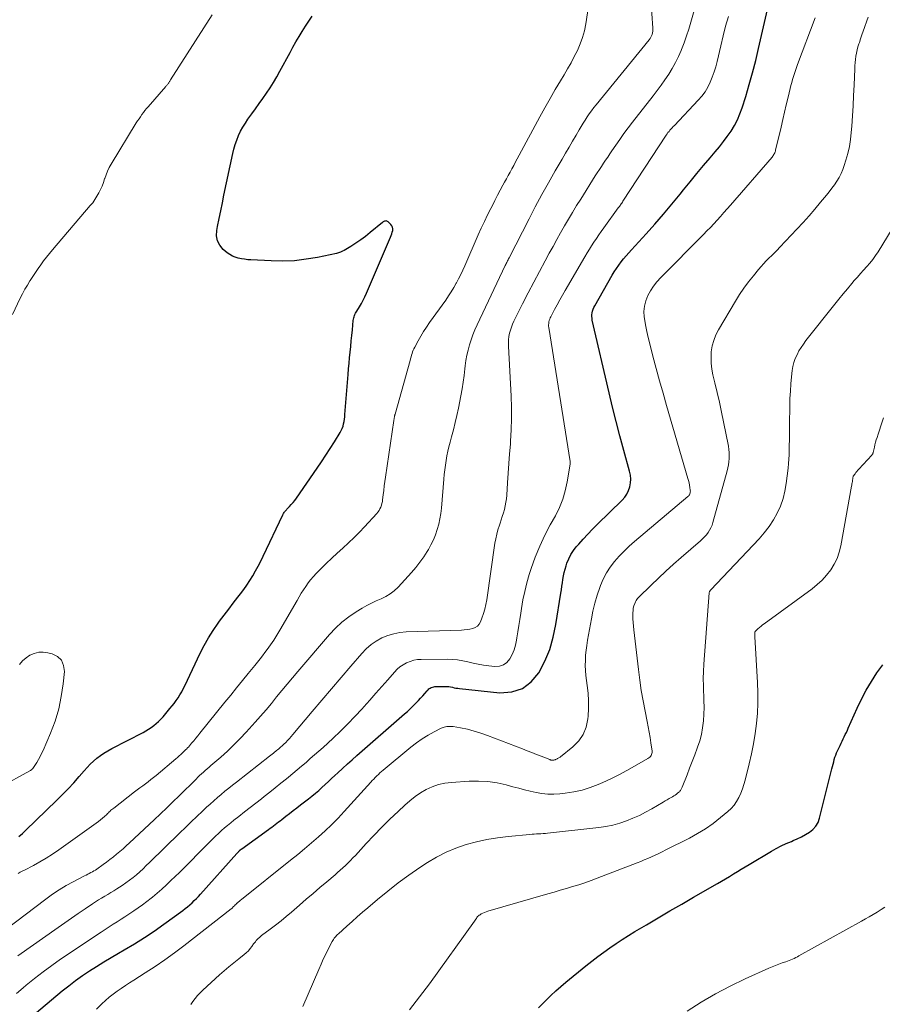
# Model space of a CAD drawing. Units: feet. Extents: x 1990000 to 1995034, y 545000 to 550005.
# Drawn here: x 1990848 to 1990989, y 545910 to 546071 of the extents above; entities that cross this region are included whole.
import ezdxf

# ---------------------------------------------------------------- set-up
doc = ezdxf.new("R2010")
doc.units = ezdxf.units.FT
doc.header["$LTSCALE"] = 100
doc.header["$MEASUREMENT"] = 0
doc.layers.add('CONTOUR INDEX', color=32, linetype='Continuous', lineweight=25)
doc.layers.add('CONTOUR INTERMEDIATE', color=40, linetype='Continuous', lineweight=15)

msp = doc.modelspace()

# ---------------------------------------------------------------- linework, layer by layer
at = {"layer": 'CONTOUR INDEX', "flags": 128}
for points, elevation in [([(1990849.58, 545908.22), (1990854.84, 545912.63), (1990855.91, 545913.49), (1990857.01, 545914.34), (1990858.14, 545915.13), (1990859.28, 545915.9), (1990860.45, 545916.65), (1990861.63, 545917.37), (1990862.81, 545918.08), (1990864.01, 545918.78), (1990864.96, 545919.33), (1990866.62, 545920.32), (1990868.26, 545921.35), (1990869.86, 545922.42), (1990871.44, 545923.54), (1990874.54, 545925.8), (1990874.93, 545926.1), (1990875.32, 545926.4), (1990875.69, 545926.72), (1990876.06, 545927.05), (1990876.41, 545927.39), (1990876.76, 545927.74), (1990877.1, 545928.09), (1990877.43, 545928.45), (1990883.37, 545935.09), (1990883.46, 545935.18), (1990883.54, 545935.27), (1990883.62, 545935.36), (1990883.7, 545935.45), (1990883.79, 545935.54), (1990883.83, 545935.59), (1990883.87, 545935.63), (1990883.92, 545935.67), (1990883.96, 545935.71), (1990884.01, 545935.75), (1990884.06, 545935.78), (1990884.1, 545935.82), (1990884.15, 545935.85), (1990888.54, 545939.02), (1990888.81, 545939.22), (1990889.08, 545939.42), (1990889.35, 545939.63), (1990889.62, 545939.83), (1990889.89, 545940.04), (1990890.16, 545940.24), (1990890.43, 545940.45), (1990890.7, 545940.66), (1990891.37, 545941.17), (1990891.97, 545941.64), (1990892.57, 545942.1), (1990893.17, 545942.56), (1990893.77, 545943.03), (1990895.07, 545944.03), (1990895.63, 545944.48), (1990896.19, 545944.94), (1990896.73, 545945.41), (1990897.26, 545945.89), (1990897.79, 545946.38), (1990898.32, 545946.87), (1990898.85, 545947.36), (1990899.38, 545947.85), (1990899.86, 545948.3), (1990900.64, 545949.01), (1990901.42, 545949.72), (1990902.2, 545950.42), (1990902.99, 545951.12), (1990910.77, 545957.91), (1990911.23, 545958.32), (1990911.68, 545958.73), (1990912.12, 545959.16), (1990912.55, 545959.6), (1990912.7, 545959.76), (1990913.05, 545960.12), (1990913.39, 545960.49), (1990913.73, 545960.87), (1990914.07, 545961.25), (1990914.44, 545961.69), (1990914.59, 545961.84), (1990914.75, 545961.98), (1990914.93, 545962.1), (1990915.12, 545962.21), (1990915.32, 545962.29), (1990915.52, 545962.35), (1990915.73, 545962.38), (1990915.95, 545962.4), (1990917.4, 545962.4), (1990917.69, 545962.39), (1990917.99, 545962.37), (1990918.28, 545962.32), (1990918.57, 545962.26), (1990918.87, 545962.19), (1990919.16, 545962.13), (1990919.45, 545962.09), (1990919.75, 545962.05), (1990926.34, 545961.35), (1990928.27, 545961.51), (1990930.01, 545962.04), (1990931.46, 545963.13), (1990932.71, 545964.61), (1990933.66, 545966.5), (1990934.47, 545968.44), (1990935.05, 545970.46), (1990935.49, 545972.53), (1990936.29, 545977.63), (1990936.38, 545978.2), (1990936.46, 545978.76), (1990936.55, 545979.32), (1990936.63, 545979.89), (1990936.73, 545980.45), (1990936.85, 545981.01), (1990936.99, 545981.56), (1990937.15, 545982.1), (1990937.29, 545982.52), (1990937.57, 545983.24), (1990937.91, 545983.94), (1990938.33, 545984.59), (1990938.81, 545985.2), (1990939.22, 545985.67), (1990939.95, 545986.48), (1990940.69, 545987.29), (1990941.46, 545988.07), (1990942.23, 545988.85), (1990946.31, 545992.82), (1990946.73, 545993.31), (1990947.09, 545993.83), (1990947.36, 545994.4), (1990947.56, 545995.01), (1990947.67, 545995.65), (1990947.71, 545996.28), (1990947.65, 545996.91), (1990947.53, 545997.55), (1990946.57, 546000.97), (1990945.93, 546003.32), (1990945.31, 546005.67), (1990944.73, 546008.03), (1990944.17, 546010.4), (1990941.43, 546022.25), (1990941.39, 546022.55), (1990941.36, 546022.84), (1990941.37, 546023.14), (1990941.41, 546023.44), (1990941.48, 546023.73), (1990941.56, 546024.02), (1990941.68, 546024.3), (1990941.82, 546024.57), (1990944.68, 546029.6), (1990945.01, 546030.16), (1990945.36, 546030.71), (1990945.74, 546031.24), (1990946.13, 546031.76), (1990946.54, 546032.26), (1990946.95, 546032.76), (1990947.38, 546033.25), (1990947.82, 546033.74), (1990950.21, 546036.34), (1990951.65, 546037.94), (1990953.06, 546039.55), (1990954.43, 546041.2), (1990955.79, 546042.86), (1990956.34, 546043.55), (1990957.4, 546044.88), (1990958.48, 546046.2), (1990959.57, 546047.5), (1990960.68, 546048.8), (1990961.51, 546049.76), (1990962.19, 546050.58), (1990962.85, 546051.42), (1990963.48, 546052.28), (1990964.09, 546053.15), (1990964.64, 546054.06), (1990965.14, 546054.99), (1990965.55, 546055.96), (1990965.91, 546056.96), (1990966.49, 546058.8), (1990967.07, 546060.74), (1990967.62, 546062.69), (1990968.13, 546064.66), (1990968.6, 546066.63), (1990970.07, 546072.99)], 820), ([(1990847.76, 545937.89), (1990848.33, 545938.38), (1990848.89, 545938.89), (1990853.89, 545943.74), (1990854.85, 545944.69), (1990855.79, 545945.66), (1990856.71, 545946.66), (1990857.6, 545947.67), (1990858.42, 545948.61), (1990858.9, 545949.15), (1990859.41, 545949.68), (1990859.94, 545950.17), (1990860.49, 545950.65), (1990861.07, 545951.1), (1990861.66, 545951.51), (1990862.28, 545951.89), (1990862.92, 545952.25), (1990868.05, 545954.88), (1990868.5, 545955.13), (1990868.95, 545955.4), (1990869.38, 545955.69), (1990869.8, 545956.01), (1990870.2, 545956.34), (1990870.58, 545956.69), (1990870.95, 545957.06), (1990871.3, 545957.45), (1990872.44, 545958.77), (1990872.8, 545959.2), (1990873.14, 545959.63), (1990873.47, 545960.09), (1990873.78, 545960.54), (1990874.07, 545961.02), (1990874.36, 545961.5), (1990874.62, 545961.99), (1990874.86, 545962.48), (1990877.38, 545967.82), (1990878.03, 545969.1), (1990878.73, 545970.35), (1990879.5, 545971.55), (1990880.31, 545972.73), (1990880.55, 545973.06), (1990881.28, 545974.05), (1990882.03, 545975.03), (1990882.78, 545976.01), (1990883.54, 545976.98), (1990883.96, 545977.5), (1990884.5, 545978.21), (1990885.02, 545978.95), (1990885.51, 545979.71), (1990885.98, 545980.48), (1990886.42, 545981.27), (1990886.85, 545982.07), (1990887.26, 545982.87), (1990887.66, 545983.68), (1990890.87, 545990.41), (1990890.94, 545990.54), (1990891.01, 545990.67), (1990891.09, 545990.8), (1990891.17, 545990.92), (1990891.26, 545991.04), (1990891.35, 545991.15), (1990891.45, 545991.26), (1990891.55, 545991.37), (1990891.96, 545991.79), (1990892.26, 545992.11), (1990892.55, 545992.44), (1990892.82, 545992.79), (1990893.08, 545993.15), (1990896.48, 545998.04), (1990897.2, 545999.1), (1990897.92, 546000.18), (1990898.61, 546001.26), (1990899.3, 546002.35), (1990900.25, 546003.9), (1990900.43, 546004.23), (1990900.59, 546004.57), (1990900.71, 546004.93), (1990900.81, 546005.3), (1990900.88, 546005.67), (1990900.94, 546006.05), (1990900.98, 546006.43), (1990901.02, 546006.81), (1990901.53, 546013.36), (1990901.61, 546014.28), (1990901.69, 546015.2), (1990901.78, 546016.11), (1990901.87, 546017.03), (1990901.97, 546017.94), (1990902.06, 546018.86), (1990902.16, 546019.77), (1990902.25, 546020.69), (1990902.39, 546022.21), (1990902.42, 546022.41), (1990902.46, 546022.61), (1990902.51, 546022.8), (1990902.58, 546023), (1990902.65, 546023.18), (1990902.74, 546023.37), (1990902.83, 546023.55), (1990902.94, 546023.72), (1990903.38, 546024.44), (1990903.7, 546024.97), (1990904.01, 546025.52), (1990904.28, 546026.07), (1990904.54, 546026.64), (1990908.48, 546035.82), (1990908.58, 546036.08), (1990908.68, 546036.35), (1990908.75, 546036.63), (1990908.82, 546036.9), (1990908.83, 546037.17), (1990908.79, 546037.42), (1990908.68, 546037.65), (1990908.53, 546037.87), (1990908.07, 546038.31), (1990907.97, 546038.39), (1990907.86, 546038.44), (1990907.74, 546038.46), (1990907.61, 546038.45), (1990907.48, 546038.42), (1990907.35, 546038.37), (1990907.24, 546038.3), (1990907.13, 546038.22), (1990905.16, 546036.55), (1990904.4, 546035.94), (1990903.62, 546035.36), (1990902.82, 546034.81), (1990902, 546034.3), (1990900.92, 546033.66), (1990900.61, 546033.5), (1990900.3, 546033.36), (1990899.97, 546033.25), (1990899.63, 546033.16), (1990896.56, 546032.51), (1990894.67, 546032.19), (1990892.78, 546031.97), (1990890.87, 546031.9), (1990888.96, 546031.92), (1990885.66, 546032.09), (1990885.14, 546032.13), (1990884.63, 546032.19), (1990884.11, 546032.27), (1990883.6, 546032.37), (1990883.11, 546032.52), (1990882.64, 546032.71), (1990882.2, 546032.97), (1990881.79, 546033.27), (1990881.15, 546033.82), (1990880.59, 546034.48), (1990880.19, 546035.21), (1990880.05, 546036.02), (1990880.08, 546036.89), (1990880.22, 546037.58), (1990880.47, 546038.86), (1990880.73, 546040.13), (1990881, 546041.4), (1990881.26, 546042.67), (1990882.68, 546049.47), (1990882.86, 546050.22), (1990883.08, 546050.96), (1990883.34, 546051.69), (1990883.63, 546052.41), (1990883.97, 546053.11), (1990884.34, 546053.79), (1990884.75, 546054.45), (1990885.18, 546055.09), (1990885.8, 546055.94), (1990886.41, 546056.79), (1990887.01, 546057.64), (1990887.61, 546058.5), (1990888.2, 546059.36), (1990888.78, 546060.23), (1990889.33, 546061.11), (1990889.87, 546062.01), (1990890.38, 546062.92), (1990892.05, 546065.99), (1990892.53, 546066.86), (1990893.02, 546067.73), (1990893.52, 546068.59), (1990894.03, 546069.44), (1990894.56, 546070.28), (1990895.1, 546071.12), (1990895.66, 546071.94)], 800), ([(1990932.63, 545909.89), (1990933.9, 545911.15), (1990934.68, 545911.9), (1990935.48, 545912.63), (1990936.29, 545913.35), (1990937.12, 545914.05), (1990940.39, 545916.75), (1990941.35, 545917.52), (1990942.31, 545918.26), (1990943.29, 545918.99), (1990944.29, 545919.69), (1990945.3, 545920.38), (1990946.32, 545921.05), (1990947.36, 545921.69), (1990948.4, 545922.33), (1990950.28, 545923.44), (1990952.2, 545924.57), (1990954.12, 545925.7), (1990956.05, 545926.83), (1990957.98, 545927.94), (1990961.89, 545930.19), (1990962.54, 545930.57), (1990963.19, 545930.96), (1990963.84, 545931.35), (1990964.48, 545931.75), (1990965.12, 545932.15), (1990965.76, 545932.54), (1990966.41, 545932.94), (1990967.06, 545933.32), (1990970.69, 545935.48), (1990971.48, 545935.93), (1990972.29, 545936.35), (1990973.11, 545936.73), (1990973.95, 545937.08), (1990974.23, 545937.19), (1990974.92, 545937.49), (1990975.61, 545937.82), (1990976.27, 545938.18), (1990976.92, 545938.57), (1990977.48, 545939.03), (1990977.96, 545939.56), (1990978.31, 545940.18), (1990978.56, 545940.86), (1990980.57, 545948.94), (1990980.66, 545949.32), (1990980.76, 545949.69), (1990980.86, 545950.06), (1990980.95, 545950.44), (1990981.06, 545950.81), (1990981.19, 545951.17), (1990981.33, 545951.53), (1990981.49, 545951.89), (1990981.91, 545952.76), (1990982.08, 545953.11), (1990982.25, 545953.47), (1990982.42, 545953.82), (1990982.59, 545954.18), (1990982.76, 545954.53), (1990982.93, 545954.89), (1990983.09, 545955.24), (1990983.25, 545955.6), (1990984.69, 545958.83), (1990985.4, 545960.32), (1990986.17, 545961.78), (1990987.01, 545963.21), (1990987.9, 545964.6), (1990988.88, 545965.92)], 840)]:
    msp.add_lwpolyline(points, dxfattribs=dict(at, elevation=elevation))
at = {"layer": 'CONTOUR INTERMEDIATE', "flags": 128}
for points, elevation in [([(1990840.84, 545919.09), (1990852.15, 545927.65), (1990853.23, 545928.42), (1990854.33, 545929.16), (1990855.47, 545929.84), (1990856.63, 545930.48), (1990858.49, 545931.44), (1990858.74, 545931.57), (1990859, 545931.71), (1990859.25, 545931.84), (1990859.5, 545931.97), (1990859.76, 545932.1), (1990860, 545932.24), (1990860.25, 545932.39), (1990860.48, 545932.55), (1990861.53, 545933.29), (1990862.09, 545933.7), (1990862.64, 545934.11), (1990863.19, 545934.54), (1990863.73, 545934.98), (1990864.26, 545935.43), (1990864.79, 545935.88), (1990865.3, 545936.35), (1990865.81, 545936.82), (1990869.86, 545940.61), (1990870.88, 545941.59), (1990871.91, 545942.56), (1990872.92, 545943.55), (1990873.93, 545944.54), (1990876.69, 545947.26), (1990876.98, 545947.54), (1990877.28, 545947.83), (1990877.59, 545948.11), (1990877.9, 545948.38), (1990878.21, 545948.65), (1990878.52, 545948.93), (1990878.83, 545949.2), (1990879.14, 545949.47), (1990880.73, 545950.85), (1990881.81, 545951.83), (1990882.87, 545952.84), (1990883.9, 545953.88), (1990884.9, 545954.94), (1990886.35, 545956.54), (1990887.25, 545957.56), (1990888.13, 545958.58), (1990889, 545959.62), (1990889.86, 545960.67), (1990890.71, 545961.73), (1990891.57, 545962.77), (1990892.44, 545963.81), (1990893.31, 545964.85), (1990898.48, 545970.88), (1990899.47, 545971.93), (1990900.51, 545972.9), (1990901.64, 545973.77), (1990902.84, 545974.57), (1990903.83, 545975.17), (1990904.58, 545975.6), (1990905.34, 545976), (1990906.13, 545976.37), (1990906.92, 545976.71), (1990907.69, 545977.08), (1990908.42, 545977.52), (1990909.08, 545978.04), (1990909.71, 545978.63), (1990911.91, 545981.02), (1990912.61, 545981.84), (1990913.28, 545982.68), (1990913.89, 545983.56), (1990914.46, 545984.47), (1990914.65, 545984.77), (1990915.07, 545985.56), (1990915.47, 545986.36), (1990915.8, 545987.19), (1990916.1, 545988.04), (1990916.34, 545988.9), (1990916.54, 545989.77), (1990916.69, 545990.65), (1990916.79, 545991.54), (1990917.17, 545996.24), (1990917.24, 545997.01), (1990917.33, 545997.78), (1990917.43, 545998.54), (1990917.54, 545999.3), (1990917.68, 546000.06), (1990917.83, 546000.82), (1990918, 546001.57), (1990918.2, 546002.31), (1990918.43, 546003.16), (1990918.74, 546004.32), (1990919.03, 546005.5), (1990919.3, 546006.68), (1990919.55, 546007.86), (1990919.95, 546009.9), (1990920.16, 546011), (1990920.34, 546012.1), (1990920.49, 546013.2), (1990920.62, 546014.31), (1990920.67, 546014.8), (1990920.78, 546015.66), (1990920.93, 546016.52), (1990921.13, 546017.37), (1990921.35, 546018.22), (1990921.62, 546019.05), (1990921.92, 546019.87), (1990922.25, 546020.68), (1990922.61, 546021.48), (1990927.22, 546031.18), (1990927.29, 546031.34), (1990927.37, 546031.5), (1990927.44, 546031.65), (1990927.52, 546031.81), (1990927.6, 546031.97), (1990927.67, 546032.13), (1990927.75, 546032.28), (1990927.83, 546032.44), (1990931.09, 546038.81), (1990932.12, 546040.79), (1990933.17, 546042.76), (1990934.26, 546044.71), (1990935.38, 546046.64), (1990936.48, 546048.54), (1990937.06, 546049.52), (1990937.63, 546050.5), (1990938.2, 546051.49), (1990938.77, 546052.47), (1990939.29, 546053.37), (1990939.6, 546053.9), (1990939.92, 546054.43), (1990940.25, 546054.95), (1990940.59, 546055.47), (1990940.94, 546055.98), (1990941.3, 546056.48), (1990941.67, 546056.98), (1990942.05, 546057.46), (1990950.71, 546068.06), (1990950.86, 546068.27), (1990951, 546068.48), (1990951.11, 546068.71), (1990951.2, 546068.95), (1990951.27, 546069.2), (1990951.31, 546069.45), (1990951.33, 546069.7), (1990951.33, 546069.96), (1990950.85, 546077.21)], 808), ([(1990847.62, 545931.84), (1990847.96, 545932.02), (1990848.31, 545932.2), (1990848.65, 545932.38), (1990850.12, 545933.14), (1990851.19, 545933.72), (1990852.24, 545934.33), (1990853.26, 545934.99), (1990854.26, 545935.67), (1990860.39, 545940.06), (1990860.74, 545940.32), (1990861.08, 545940.58), (1990861.42, 545940.86), (1990861.74, 545941.15), (1990862.1, 545941.48), (1990862.24, 545941.61), (1990862.38, 545941.74), (1990862.52, 545941.88), (1990862.66, 545942.01), (1990862.8, 545942.15), (1990862.95, 545942.28), (1990863.1, 545942.4), (1990863.25, 545942.52), (1990866.66, 545945.17), (1990867.1, 545945.51), (1990867.54, 545945.84), (1990867.98, 545946.17), (1990868.43, 545946.5), (1990868.88, 545946.83), (1990869.32, 545947.16), (1990869.75, 545947.51), (1990870.18, 545947.86), (1990873.41, 545950.57), (1990873.67, 545950.8), (1990873.93, 545951.03), (1990874.19, 545951.27), (1990874.44, 545951.51), (1990874.92, 545951.98), (1990875, 545952.06), (1990875.17, 545952.21), (1990875.24, 545952.28), (1990875.31, 545952.35), (1990875.37, 545952.42), (1990875.44, 545952.49), (1990875.98, 545953.13), (1990876.31, 545953.53), (1990876.64, 545953.93), (1990876.97, 545954.33), (1990877.29, 545954.73), (1990881.4, 545959.81), (1990882.36, 545960.99), (1990883.31, 545962.17), (1990884.27, 545963.35), (1990885.23, 545964.52), (1990886.3, 545965.82), (1990886.73, 545966.35), (1990887.15, 545966.88), (1990887.56, 545967.42), (1990887.96, 545967.96), (1990888.29, 545968.41), (1990888.84, 545969.19), (1990889.38, 545969.98), (1990889.89, 545970.79), (1990890.38, 545971.61), (1990893.2, 545976.46), (1990893.54, 545977.04), (1990893.89, 545977.62), (1990894.25, 545978.19), (1990894.62, 545978.75), (1990895.01, 545979.3), (1990895.42, 545979.84), (1990895.86, 545980.34), (1990896.32, 545980.84), (1990897.1, 545981.63), (1990897.98, 545982.49), (1990898.87, 545983.34), (1990899.77, 545984.18), (1990900.68, 545985.01), (1990901.61, 545985.86), (1990902.51, 545986.71), (1990903.38, 545987.6), (1990904.24, 545988.5), (1990906.21, 545990.64), (1990906.41, 545990.88), (1990906.59, 545991.14), (1990906.74, 545991.41), (1990906.87, 545991.69), (1990906.98, 545991.99), (1990907.07, 545992.29), (1990907.13, 545992.6), (1990907.18, 545992.91), (1990907.27, 545993.72), (1990907.35, 545994.43), (1990907.44, 545995.15), (1990907.54, 545995.87), (1990907.64, 545996.58), (1990909, 546005.85), (1990909.02, 546005.95), (1990909.04, 546006.06), (1990909.06, 546006.17), (1990909.07, 546006.28), (1990909.09, 546006.37), (1990909.1, 546006.43), (1990909.11, 546006.5), (1990909.12, 546006.56), (1990909.14, 546006.63), (1990909.15, 546006.69), (1990909.17, 546006.75), (1990909.18, 546006.82), (1990909.2, 546006.88), (1990911.66, 546015.67), (1990911.74, 546015.95), (1990911.82, 546016.23), (1990911.9, 546016.51), (1990911.99, 546016.78), (1990912.08, 546017.06), (1990912.18, 546017.33), (1990912.3, 546017.59), (1990912.43, 546017.85), (1990912.98, 546018.88), (1990913.41, 546019.64), (1990913.85, 546020.39), (1990914.33, 546021.12), (1990914.83, 546021.84), (1990917.49, 546025.53), (1990917.95, 546026.2), (1990918.39, 546026.88), (1990918.8, 546027.58), (1990919.2, 546028.28), (1990919.23, 546028.34), (1990919.58, 546029.03), (1990919.93, 546029.73), (1990920.26, 546030.44), (1990920.58, 546031.14), (1990922.8, 546036.17), (1990923.29, 546037.26), (1990923.8, 546038.35), (1990924.32, 546039.44), (1990924.85, 546040.51), (1990925.1, 546041), (1990925.52, 546041.83), (1990925.94, 546042.65), (1990926.37, 546043.47), (1990926.81, 546044.29), (1990927.1, 546044.82), (1990927.4, 546045.37), (1990927.7, 546045.91), (1990927.99, 546046.46), (1990928.29, 546047), (1990928.59, 546047.55), (1990928.88, 546048.1), (1990929.18, 546048.64), (1990929.48, 546049.19), (1990932.88, 546055.49), (1990933.69, 546056.97), (1990934.52, 546058.45), (1990935.37, 546059.92), (1990936.24, 546061.38), (1990936.81, 546062.33), (1990937.39, 546063.32), (1990937.95, 546064.31), (1990938.48, 546065.32), (1990939, 546066.34), (1990939.46, 546067.38), (1990939.85, 546068.45), (1990940.13, 546069.54), (1990940.35, 546070.66), (1990941.39, 546077.6)], 804), ([(1990847.58, 545918.36), (1990854.19, 545923.01), (1990855.28, 545923.78), (1990856.37, 545924.54), (1990857.46, 545925.29), (1990858.56, 545926.04), (1990859.79, 545926.87), (1990860.28, 545927.2), (1990860.77, 545927.51), (1990861.28, 545927.82), (1990861.78, 545928.11), (1990862.29, 545928.41), (1990862.79, 545928.71), (1990863.29, 545929.01), (1990863.78, 545929.33), (1990864.64, 545929.87), (1990865.24, 545930.28), (1990865.83, 545930.71), (1990866.4, 545931.16), (1990866.96, 545931.63), (1990867.5, 545932.12), (1990868.04, 545932.61), (1990868.57, 545933.11), (1990869.09, 545933.61), (1990874.07, 545938.48), (1990874.98, 545939.36), (1990875.89, 545940.25), (1990876.81, 545941.12), (1990877.73, 545941.99), (1990878.43, 545942.64), (1990879.01, 545943.18), (1990879.6, 545943.72), (1990880.2, 545944.24), (1990880.8, 545944.76), (1990881.41, 545945.26), (1990882.03, 545945.77), (1990882.65, 545946.26), (1990883.28, 545946.75), (1990888.7, 545950.98), (1990888.93, 545951.16), (1990889.15, 545951.34), (1990889.37, 545951.51), (1990889.59, 545951.69), (1990889.68, 545951.77), (1990889.86, 545951.91), (1990890.03, 545952.06), (1990890.21, 545952.2), (1990890.38, 545952.35), (1990890.55, 545952.5), (1990890.72, 545952.65), (1990890.89, 545952.81), (1990891.05, 545952.96), (1990891.35, 545953.25), (1990891.65, 545953.56), (1990891.95, 545953.87), (1990892.24, 545954.19), (1990892.52, 545954.52), (1990895.67, 545958.29), (1990897.23, 545960.15), (1990898.8, 545962.01), (1990900.38, 545963.86), (1990901.97, 545965.71), (1990903.78, 545967.8), (1990904.5, 545968.55), (1990905.28, 545969.22), (1990906.13, 545969.8), (1990907.04, 545970.31), (1990908, 545970.7), (1990908.98, 545971.01), (1990909.99, 545971.19), (1990911.02, 545971.29), (1990920.05, 545971.61), (1990920.51, 545971.64), (1990920.98, 545971.69), (1990921.44, 545971.77), (1990921.9, 545971.87), (1990922.31, 545972.03), (1990922.67, 545972.26), (1990922.94, 545972.59), (1990923.17, 545972.97), (1990923.4, 545973.55), (1990923.66, 545974.29), (1990923.89, 545975.03), (1990924.06, 545975.79), (1990924.2, 545976.56), (1990925.52, 545985.8), (1990925.65, 545986.54), (1990925.81, 545987.28), (1990926.01, 545988.01), (1990926.25, 545988.74), (1990926.36, 545989.05), (1990926.55, 545989.61), (1990926.73, 545990.18), (1990926.9, 545990.75), (1990927.06, 545991.32), (1990927.19, 545991.9), (1990927.31, 545992.48), (1990927.39, 545993.07), (1990927.45, 545993.66), (1990927.59, 545995.64), (1990927.7, 545997.22), (1990927.81, 545998.8), (1990927.92, 546000.38), (1990928.04, 546001.96), (1990928.07, 546002.48), (1990928.17, 546004.32), (1990928.22, 546006.16), (1990928.21, 546008), (1990928.15, 546009.84), (1990927.73, 546018.01), (1990927.73, 546018.54), (1990927.75, 546019.06), (1990927.82, 546019.59), (1990927.91, 546020.11), (1990928.05, 546020.62), (1990928.21, 546021.13), (1990928.4, 546021.62), (1990928.62, 546022.1), (1990930.05, 546024.92), (1990930.95, 546026.69), (1990931.86, 546028.45), (1990932.79, 546030.2), (1990933.73, 546031.95), (1990934.4, 546033.19), (1990935.01, 546034.31), (1990935.63, 546035.43), (1990936.26, 546036.54), (1990936.89, 546037.66), (1990937.53, 546038.76), (1990938.18, 546039.86), (1990938.85, 546040.96), (1990939.53, 546042.04), (1990941.92, 546045.82), (1990942.25, 546046.33), (1990942.58, 546046.85), (1990942.92, 546047.37), (1990943.26, 546047.88), (1990943.6, 546048.39), (1990943.94, 546048.9), (1990944.29, 546049.41), (1990944.63, 546049.92), (1990945.26, 546050.83), (1990945.92, 546051.78), (1990946.6, 546052.73), (1990947.3, 546053.66), (1990948, 546054.59), (1990951.35, 546058.9), (1990952.02, 546059.78), (1990952.67, 546060.66), (1990953.3, 546061.55), (1990953.92, 546062.45), (1990954.5, 546063.38), (1990955.04, 546064.33), (1990955.51, 546065.31), (1990955.94, 546066.32), (1990956, 546066.47), (1990956.42, 546067.58), (1990956.81, 546068.69), (1990957.17, 546069.81), (1990957.51, 546070.94), (1990958.83, 546075.59)], 812), ([(1990846.69, 546023.17), (1990847.99, 546025.85), (1990848.35, 546026.57), (1990848.74, 546027.29), (1990849.14, 546027.99), (1990849.57, 546028.68), (1990849.6, 546028.73), (1990850.02, 546029.39), (1990850.45, 546030.03), (1990850.89, 546030.67), (1990851.34, 546031.31), (1990851.79, 546031.94), (1990852.26, 546032.56), (1990852.75, 546033.16), (1990853.25, 546033.76), (1990859.42, 546040.97), (1990859.81, 546041.45), (1990860.18, 546041.96), (1990860.51, 546042.49), (1990860.81, 546043.03), (1990861.09, 546043.59), (1990861.34, 546044.17), (1990861.56, 546044.75), (1990861.76, 546045.34), (1990861.78, 546045.39), (1990861.99, 546046.01), (1990862.24, 546046.61), (1990862.53, 546047.19), (1990862.84, 546047.76), (1990866.94, 546054.47), (1990867.16, 546054.82), (1990867.39, 546055.16), (1990867.62, 546055.5), (1990867.85, 546055.84), (1990868.1, 546056.17), (1990868.35, 546056.5), (1990868.61, 546056.82), (1990868.87, 546057.13), (1990871.77, 546060.45), (1990871.84, 546060.53), (1990871.91, 546060.62), (1990871.98, 546060.7), (1990872.05, 546060.79), (1990872.12, 546060.87), (1990872.19, 546060.96), (1990872.25, 546061.05), (1990872.31, 546061.14), (1990872.37, 546061.23), (1990872.43, 546061.32), (1990872.49, 546061.42), (1990872.55, 546061.51), (1990879.35, 546072.15)], 796), ([(1990847.37, 545912.22), (1990848.46, 545913.16), (1990848.94, 545913.57), (1990850.31, 545914.68), (1990851.7, 545915.76), (1990853.12, 545916.8), (1990854.56, 545917.8), (1990861.21, 545922.26), (1990861.85, 545922.68), (1990862.49, 545923.1), (1990863.14, 545923.52), (1990863.79, 545923.93), (1990864.44, 545924.34), (1990865.08, 545924.75), (1990865.72, 545925.18), (1990866.36, 545925.6), (1990866.53, 545925.72), (1990867.25, 545926.22), (1990867.96, 545926.73), (1990868.65, 545927.26), (1990869.34, 545927.8), (1990869.56, 545927.97), (1990870.34, 545928.62), (1990871.11, 545929.28), (1990871.86, 545929.96), (1990872.59, 545930.66), (1990873.97, 545932.01), (1990874.97, 545932.99), (1990875.96, 545933.97), (1990876.94, 545934.96), (1990877.92, 545935.95), (1990878.95, 545937), (1990879.42, 545937.47), (1990879.89, 545937.93), (1990880.37, 545938.38), (1990880.86, 545938.83), (1990881.36, 545939.26), (1990881.86, 545939.69), (1990882.37, 545940.11), (1990882.89, 545940.52), (1990883.69, 545941.16), (1990884.62, 545941.88), (1990885.54, 545942.61), (1990886.47, 545943.33), (1990887.39, 545944.05), (1990887.82, 545944.38), (1990888.73, 545945.1), (1990889.64, 545945.82), (1990890.55, 545946.56), (1990891.45, 545947.29), (1990891.81, 545947.59), (1990892.53, 545948.19), (1990893.24, 545948.78), (1990893.95, 545949.38), (1990894.66, 545949.98), (1990895.36, 545950.59), (1990896.06, 545951.2), (1990896.75, 545951.82), (1990897.44, 545952.44), (1990899.04, 545953.91), (1990900.27, 545955.08), (1990901.48, 545956.27), (1990902.66, 545957.49), (1990903.82, 545958.73), (1990904.12, 545959.07), (1990905.1, 545960.17), (1990906.08, 545961.27), (1990907.05, 545962.37), (1990908.01, 545963.48), (1990909.11, 545964.75), (1990909.55, 545965.19), (1990910.01, 545965.6), (1990910.53, 545965.95), (1990911.08, 545966.26), (1990911.66, 545966.49), (1990912.25, 545966.67), (1990912.86, 545966.77), (1990913.49, 545966.81), (1990917.7, 545966.83), (1990918.56, 545966.8), (1990919.42, 545966.73), (1990920.27, 545966.59), (1990921.11, 545966.4), (1990921.95, 545966.2), (1990922.8, 545966.03), (1990923.65, 545965.89), (1990924.51, 545965.77), (1990925.52, 545965.66), (1990926.26, 545965.71), (1990926.93, 545965.91), (1990927.48, 545966.33), (1990927.96, 545966.89), (1990928.33, 545967.62), (1990928.64, 545968.37), (1990928.87, 545969.14), (1990929.04, 545969.94), (1990929.1, 545970.33), (1990929.26, 545971.34), (1990929.41, 545972.34), (1990929.57, 545973.35), (1990929.73, 545974.36), (1990929.85, 545975.15), (1990930.09, 545976.55), (1990930.38, 545977.93), (1990930.74, 545979.3), (1990931.13, 545980.67), (1990931.46, 545981.69), (1990932.11, 545983.53), (1990932.83, 545985.34), (1990933.66, 545987.1), (1990934.57, 545988.82), (1990935.4, 545990.29), (1990936.05, 545991.61), (1990936.61, 545992.97), (1990937.02, 545994.38), (1990937.33, 545995.82), (1990937.8, 545998.72), (1990937.8, 545998.74), (1990937.81, 545998.75), (1990937.81, 545998.77), (1990937.81, 545998.79), (1990937.8, 545998.86), (1990937.8, 545998.88), (1990937.8, 545998.9), (1990937.8, 545998.92), (1990937.8, 545998.93), (1990937.8, 545999.04), (1990937.8, 545999.07), (1990937.79, 545999.09), (1990937.79, 545999.11), (1990937.79, 545999.14), (1990934.33, 546021.05), (1990934.3, 546021.28), (1990934.3, 546021.51), (1990934.31, 546021.73), (1990934.35, 546021.96), (1990934.4, 546022.18), (1990934.47, 546022.4), (1990934.55, 546022.61), (1990934.65, 546022.81), (1990935.26, 546023.99), (1990935.67, 546024.78), (1990936.1, 546025.57), (1990936.54, 546026.34), (1990936.98, 546027.12), (1990940.22, 546032.62), (1990940.58, 546033.23), (1990940.95, 546033.83), (1990941.32, 546034.42), (1990941.7, 546035.02), (1990942.09, 546035.6), (1990942.48, 546036.18), (1990942.89, 546036.76), (1990943.3, 546037.33), (1990945.67, 546040.59), (1990945.77, 546040.72), (1990945.87, 546040.85), (1990945.96, 546040.99), (1990946.06, 546041.12), (1990946.16, 546041.26), (1990946.25, 546041.39), (1990946.34, 546041.53), (1990946.43, 546041.67), (1990953.49, 546052.47), (1990953.64, 546052.69), (1990953.79, 546052.9), (1990953.96, 546053.1), (1990954.12, 546053.3), (1990954.3, 546053.49), (1990954.47, 546053.69), (1990954.65, 546053.88), (1990954.83, 546054.07), (1990958.74, 546058.2), (1990959.32, 546058.87), (1990959.84, 546059.58), (1990960.29, 546060.34), (1990960.69, 546061.14), (1990961.03, 546061.97), (1990961.33, 546062.81), (1990961.59, 546063.66), (1990961.82, 546064.52), (1990962.41, 546067.08), (1990962.8, 546068.69), (1990963.21, 546070.3), (1990963.65, 546071.89)], 816), ([(1990860.46, 545909.64), (1990861.33, 545910.5), (1990861.92, 545911.05), (1990862.53, 545911.59), (1990863.16, 545912.1), (1990863.81, 545912.58), (1990864.48, 545913.05), (1990865.15, 545913.51), (1990865.84, 545913.95), (1990866.52, 545914.39), (1990868.41, 545915.58), (1990870.02, 545916.63), (1990871.61, 545917.72), (1990873.17, 545918.85), (1990874.71, 545920.01), (1990882.45, 545926.04), (1990882.55, 545926.13), (1990882.84, 545926.43), (1990882.97, 545926.56), (1990883.1, 545926.69), (1990883.24, 545926.82), (1990883.38, 545926.95), (1990883.43, 545927), (1990883.6, 545927.15), (1990883.77, 545927.3), (1990883.95, 545927.45), (1990884.12, 545927.59), (1990892.15, 545933.98), (1990893.3, 545934.92), (1990894.44, 545935.86), (1990895.57, 545936.82), (1990896.69, 545937.79), (1990897.78, 545938.78), (1990898.85, 545939.8), (1990899.89, 545940.86), (1990900.9, 545941.94), (1990905.25, 545946.74), (1990905.49, 545947), (1990905.73, 545947.26), (1990905.98, 545947.52), (1990906.23, 545947.77), (1990906.49, 545948.02), (1990906.74, 545948.27), (1990907.01, 545948.5), (1990907.28, 545948.73), (1990911.79, 545952.48), (1990912.69, 545953.18), (1990913.63, 545953.84), (1990914.61, 545954.44), (1990915.61, 545954.98), (1990916.74, 545955.55), (1990917.21, 545955.73), (1990917.69, 545955.85), (1990918.19, 545955.87), (1990918.7, 545955.83), (1990919.92, 545955.62), (1990921.04, 545955.39), (1990922.14, 545955.11), (1990923.23, 545954.77), (1990924.3, 545954.39), (1990930, 545952.18), (1990930.77, 545951.88), (1990931.53, 545951.58), (1990932.3, 545951.28), (1990933.06, 545950.98), (1990934.47, 545950.43), (1990934.53, 545950.41), (1990934.59, 545950.39), (1990934.66, 545950.37), (1990934.73, 545950.35), (1990934.79, 545950.34), (1990934.86, 545950.33), (1990934.93, 545950.33), (1990934.99, 545950.34), (1990935.05, 545950.34), (1990935.15, 545950.36), (1990935.25, 545950.38), (1990935.34, 545950.41), (1990935.43, 545950.44), (1990935.47, 545950.46), (1990935.57, 545950.51), (1990935.67, 545950.55), (1990935.77, 545950.6), (1990935.87, 545950.65), (1990935.97, 545950.7), (1990936.07, 545950.76), (1990936.16, 545950.83), (1990936.25, 545950.89), (1990938.27, 545952.51), (1990939.21, 545953.48), (1990939.96, 545954.54), (1990940.43, 545955.76), (1990940.72, 545957.08), (1990940.76, 545957.53), (1990940.83, 545958.78), (1990940.83, 545960.03), (1990940.75, 545961.27), (1990940.6, 545962.52), (1990940.47, 545963.37), (1990940.37, 545964.19), (1990940.3, 545965.01), (1990940.28, 545965.83), (1990940.29, 545966.65), (1990940.34, 545967.48), (1990940.42, 545968.3), (1990940.52, 545969.11), (1990940.65, 545969.93), (1990941.28, 545973.42), (1990941.54, 545974.72), (1990941.85, 545976.01), (1990942.23, 545977.29), (1990942.65, 545978.55), (1990942.77, 545978.88), (1990943.22, 545979.93), (1990943.74, 545980.95), (1990944.36, 545981.9), (1990945.05, 545982.82), (1990945.82, 545983.68), (1990946.62, 545984.51), (1990947.46, 545985.31), (1990948.32, 545986.08), (1990957.05, 545993.43), (1990957.14, 545993.51), (1990957.22, 545993.61), (1990957.29, 545993.71), (1990957.34, 545993.82), (1990957.37, 545993.88), (1990957.41, 545994.03), (1990957.44, 545994.18), (1990957.45, 545994.33), (1990957.44, 545994.49), (1990957.37, 545994.92), (1990957.3, 545995.29), (1990957.23, 545995.66), (1990957.14, 545996.03), (1990957.04, 545996.39), (1990953.55, 546008.31), (1990952.98, 546010.32), (1990952.41, 546012.33), (1990951.86, 546014.35), (1990951.32, 546016.37), (1990950.8, 546018.36), (1990950.55, 546019.39), (1990950.32, 546020.42), (1990950.13, 546021.46), (1990949.96, 546022.51), (1990949.92, 546022.79), (1990949.87, 546023.68), (1990949.93, 546024.56), (1990950.15, 546025.42), (1990950.48, 546026.26), (1990950.92, 546027.05), (1990951.42, 546027.82), (1990951.98, 546028.53), (1990952.6, 546029.21), (1990959.59, 546036.25), (1990960.16, 546036.83), (1990960.73, 546037.41), (1990961.29, 546038.01), (1990961.84, 546038.6), (1990962.38, 546039.21), (1990962.93, 546039.82), (1990963.46, 546040.43), (1990964, 546041.04), (1990970.81, 546048.91), (1990970.91, 546049.04), (1990971, 546049.17), (1990971.08, 546049.3), (1990971.16, 546049.44), (1990971.23, 546049.59), (1990971.29, 546049.74), (1990971.33, 546049.89), (1990971.38, 546050.05), (1990972.26, 546053.81), (1990972.54, 546055.02), (1990972.83, 546056.24), (1990973.12, 546057.45), (1990973.41, 546058.67), (1990973.76, 546060.11), (1990973.88, 546060.6), (1990974.01, 546061.1), (1990974.15, 546061.59), (1990974.3, 546062.08), (1990974.45, 546062.57), (1990974.61, 546063.05), (1990974.78, 546063.53), (1990974.96, 546064.01), (1990977.86, 546071.66)], 824), ([(1990875.82, 545910.4), (1990876.17, 545910.9), (1990876.54, 545911.39), (1990876.93, 545911.86), (1990877.35, 545912.31), (1990877.79, 545912.74), (1990880.54, 545915.24), (1990881.31, 545915.92), (1990882.08, 545916.59), (1990882.87, 545917.24), (1990883.67, 545917.88), (1990884.55, 545918.56), (1990884.9, 545918.87), (1990885.24, 545919.19), (1990885.55, 545919.55), (1990885.83, 545919.92), (1990886.1, 545920.31), (1990886.24, 545920.5), (1990886.39, 545920.68), (1990886.54, 545920.86), (1990886.7, 545921.04), (1990886.86, 545921.21), (1990887.04, 545921.37), (1990887.22, 545921.52), (1990887.4, 545921.67), (1990888.81, 545922.73), (1990889.7, 545923.4), (1990890.58, 545924.1), (1990891.44, 545924.81), (1990892.29, 545925.53), (1990893.6, 545926.67), (1990894.7, 545927.63), (1990895.81, 545928.58), (1990896.92, 545929.53), (1990898.04, 545930.48), (1990899.4, 545931.62), (1990899.83, 545932), (1990900.26, 545932.37), (1990900.69, 545932.76), (1990901.11, 545933.15), (1990901.53, 545933.54), (1990901.93, 545933.95), (1990902.33, 545934.36), (1990902.72, 545934.78), (1990904.49, 545936.71), (1990905.75, 545938.06), (1990907.04, 545939.39), (1990908.35, 545940.69), (1990909.69, 545941.97), (1990910.8, 545943.01), (1990911.62, 545943.72), (1990912.47, 545944.38), (1990913.38, 545944.98), (1990914.31, 545945.53), (1990915.29, 545945.99), (1990916.3, 545946.35), (1990917.34, 545946.58), (1990918.41, 545946.72), (1990921.32, 545946.91), (1990922.85, 545946.94), (1990924.37, 545946.86), (1990925.88, 545946.63), (1990927.37, 545946.3), (1990928.46, 545946), (1990929.41, 545945.75), (1990930.35, 545945.51), (1990931.3, 545945.28), (1990932.26, 545945.06), (1990933.21, 545944.9), (1990934.17, 545944.8), (1990935.14, 545944.79), (1990936.11, 545944.84), (1990936.99, 545944.94), (1990938.39, 545945.15), (1990939.76, 545945.44), (1990941.1, 545945.87), (1990942.41, 545946.38), (1990943.15, 545946.71), (1990944.47, 545947.31), (1990945.77, 545947.95), (1990947.05, 545948.63), (1990948.32, 545949.34), (1990950.5, 545950.6), (1990950.66, 545950.71), (1990950.8, 545950.82), (1990950.92, 545950.96), (1990951.04, 545951.11), (1990951.12, 545951.27), (1990951.18, 545951.44), (1990951.2, 545951.62), (1990951.2, 545951.81), (1990951.01, 545953.19), (1990950.88, 545954.06), (1990950.73, 545954.94), (1990950.58, 545955.81), (1990950.4, 545956.68), (1990950.06, 545958.33), (1990949.73, 545960.02), (1990949.43, 545961.72), (1990949.18, 545963.43), (1990948.96, 545965.14), (1990948.19, 545971.66), (1990948.14, 545972.25), (1990948.09, 545972.84), (1990948.07, 545973.43), (1990948.06, 545974.03), (1990948.06, 545974.43), (1990948.08, 545974.82), (1990948.13, 545975.2), (1990948.23, 545975.56), (1990948.36, 545975.93), (1990948.49, 545976.23), (1990948.59, 545976.43), (1990948.7, 545976.62), (1990948.83, 545976.79), (1990948.98, 545976.95), (1990951.03, 545978.96), (1990952.23, 545980.11), (1990953.44, 545981.24), (1990954.67, 545982.35), (1990955.92, 545983.44), (1990959.1, 545986.19), (1990959.44, 545986.5), (1990959.76, 545986.83), (1990960.06, 545987.18), (1990960.35, 545987.54), (1990960.6, 545987.92), (1990960.81, 545988.32), (1990960.99, 545988.74), (1990961.14, 545989.18), (1990963.47, 545997.62), (1990963.59, 545998.11), (1990963.69, 545998.61), (1990963.75, 545999.11), (1990963.79, 545999.62), (1990963.8, 546000.13), (1990963.78, 546000.63), (1990963.73, 546001.13), (1990963.65, 546001.64), (1990962.88, 546005.63), (1990962.56, 546007.23), (1990962.22, 546008.83), (1990961.85, 546010.42), (1990961.47, 546012.01), (1990961.14, 546013.32), (1990960.96, 546014.26), (1990960.84, 546015.2), (1990960.82, 546016.15), (1990960.87, 546017.1), (1990961.03, 546018.04), (1990961.27, 546018.95), (1990961.62, 546019.83), (1990962.05, 546020.68), (1990964.81, 546025.35), (1990965.49, 546026.43), (1990966.2, 546027.49), (1990966.96, 546028.52), (1990967.75, 546029.52), (1990968.58, 546030.53), (1990968.99, 546031), (1990969.4, 546031.47), (1990969.84, 546031.93), (1990970.28, 546032.37), (1990970.73, 546032.81), (1990971.17, 546033.26), (1990971.61, 546033.7), (1990972.04, 546034.16), (1990974.85, 546037.12), (1990975.85, 546038.19), (1990976.83, 546039.28), (1990977.79, 546040.39), (1990978.73, 546041.51), (1990979.69, 546042.68), (1990980.13, 546043.23), (1990980.56, 546043.8), (1990980.97, 546044.38), (1990981.37, 546044.97), (1990981.74, 546045.57), (1990982.07, 546046.2), (1990982.35, 546046.85), (1990982.59, 546047.51), (1990982.86, 546048.37), (1990983.17, 546049.49), (1990983.43, 546050.62), (1990983.61, 546051.76), (1990983.73, 546052.91), (1990983.8, 546053.95), (1990983.92, 546055.62), (1990984.02, 546057.3), (1990984.11, 546058.98), (1990984.18, 546060.66), (1990984.29, 546063.31), (1990984.33, 546063.83), (1990984.37, 546064.35), (1990984.43, 546064.87), (1990984.5, 546065.39), (1990984.59, 546065.9), (1990984.7, 546066.42), (1990984.83, 546066.92), (1990984.98, 546067.42), (1990985.05, 546067.64), (1990985.25, 546068.25), (1990985.45, 546068.86), (1990985.66, 546069.46), (1990985.88, 546070.06), (1990986.28, 546071.19), (1990986.48, 546071.75)], 828), ([(1990894.16, 545910.08), (1990896.75, 545916.15), (1990897.11, 545916.99), (1990897.49, 545917.82), (1990897.88, 545918.64), (1990898.28, 545919.45), (1990898.92, 545920.7), (1990899.02, 545920.89), (1990899.13, 545921.06), (1990899.25, 545921.23), (1990899.38, 545921.39), (1990899.52, 545921.55), (1990899.66, 545921.7), (1990899.81, 545921.85), (1990899.96, 545921.99), (1990901.34, 545923.24), (1990902.19, 545924), (1990903.04, 545924.75), (1990903.9, 545925.5), (1990904.76, 545926.24), (1990906.33, 545927.59), (1990908, 545928.96), (1990909.71, 545930.3), (1990911.47, 545931.56), (1990913.26, 545932.79), (1990914.49, 545933.6), (1990916, 545934.49), (1990917.54, 545935.3), (1990919.15, 545935.96), (1990920.81, 545936.54), (1990922.5, 545936.99), (1990924.21, 545937.37), (1990925.94, 545937.66), (1990927.68, 545937.87), (1990931.22, 545938.2), (1990931.58, 545938.23), (1990931.94, 545938.26), (1990932.31, 545938.28), (1990932.67, 545938.3), (1990933.03, 545938.32), (1990933.4, 545938.34), (1990933.76, 545938.37), (1990934.12, 545938.41), (1990942.52, 545939.34), (1990943.66, 545939.51), (1990944.79, 545939.74), (1990945.9, 545940.05), (1990946.99, 545940.42), (1990948.06, 545940.85), (1990949.12, 545941.32), (1990950.14, 545941.85), (1990951.16, 545942.41), (1990953.03, 545943.5), (1990953.35, 545943.69), (1990953.68, 545943.88), (1990954, 545944.06), (1990954.33, 545944.24), (1990954.53, 545944.36), (1990954.75, 545944.49), (1990954.96, 545944.63), (1990955.17, 545944.78), (1990955.37, 545944.93), (1990955.56, 545945.1), (1990955.66, 545945.18), (1990955.74, 545945.27), (1990955.81, 545945.38), (1990955.88, 545945.48), (1990955.93, 545945.6), (1990955.99, 545945.71), (1990956.04, 545945.83), (1990956.09, 545945.95), (1990956.9, 545947.96), (1990957.33, 545949.05), (1990957.76, 545950.14), (1990958.18, 545951.24), (1990958.58, 545952.33), (1990958.63, 545952.45), (1990958.97, 545953.5), (1990959.25, 545954.56), (1990959.44, 545955.65), (1990959.58, 545956.75), (1990959.65, 545957.85), (1990959.69, 545958.96), (1990959.67, 545960.07), (1990959.63, 545961.18), (1990959.62, 545961.32), (1990959.57, 545962.5), (1990959.55, 545963.68), (1990959.58, 545964.85), (1990959.64, 545966.03), (1990960.52, 545977.69), (1990960.53, 545977.76), (1990960.55, 545977.83), (1990960.58, 545977.9), (1990960.62, 545977.96), (1990960.66, 545978.02), (1990960.7, 545978.09), (1990960.75, 545978.14), (1990960.8, 545978.2), (1990968.69, 545986.54), (1990969.53, 545987.51), (1990970.32, 545988.52), (1990971.01, 545989.6), (1990971.64, 545990.71), (1990972.16, 545991.88), (1990972.6, 545993.08), (1990972.9, 545994.31), (1990973.12, 545995.58), (1990973.42, 545998.07), (1990973.49, 545998.8), (1990973.55, 545999.53), (1990973.59, 546000.26), (1990973.6, 546000.99), (1990973.61, 546001.55), (1990973.61, 546002), (1990973.62, 546002.46), (1990973.63, 546002.92), (1990973.64, 546003.37), (1990973.64, 546003.83), (1990973.65, 546004.28), (1990973.66, 546004.74), (1990973.66, 546005.19), (1990973.69, 546008.24), (1990973.72, 546009.44), (1990973.78, 546010.63), (1990973.87, 546011.82), (1990973.98, 546013.01), (1990974.1, 546014.03), (1990974.21, 546014.7), (1990974.37, 546015.35), (1990974.59, 546015.99), (1990974.87, 546016.61), (1990975.19, 546017.21), (1990975.54, 546017.79), (1990975.93, 546018.35), (1990976.33, 546018.9), (1990981.04, 546024.84), (1990981.72, 546025.69), (1990982.41, 546026.54), (1990983.1, 546027.38), (1990983.81, 546028.22), (1990984.23, 546028.72), (1990984.73, 546029.3), (1990985.23, 546029.87), (1990985.74, 546030.44), (1990986.26, 546031.01), (1990986.76, 546031.59), (1990987.24, 546032.18), (1990987.69, 546032.8), (1990988.11, 546033.44), (1990991.96, 546039.67)], 832), ([(1990911.56, 545909.55), (1990913.22, 545911.65), (1990914.83, 545913.8), (1990922.18, 545924.06), (1990922.28, 545924.21), (1990922.39, 545924.35), (1990922.49, 545924.49), (1990922.59, 545924.63), (1990922.7, 545924.77), (1990922.82, 545924.89), (1990922.95, 545925), (1990923.09, 545925.09), (1990923.29, 545925.21), (1990923.54, 545925.34), (1990923.8, 545925.47), (1990924.07, 545925.57), (1990924.34, 545925.66), (1990934.17, 545928.5), (1990935.18, 545928.79), (1990936.2, 545929.09), (1990937.21, 545929.38), (1990938.22, 545929.68), (1990939.23, 545929.99), (1990940.23, 545930.32), (1990941.23, 545930.67), (1990942.22, 545931.04), (1990948.73, 545933.56), (1990949.33, 545933.8), (1990949.92, 545934.04), (1990950.52, 545934.3), (1990951.11, 545934.56), (1990951.69, 545934.83), (1990952.27, 545935.11), (1990952.85, 545935.39), (1990953.43, 545935.68), (1990957.28, 545937.62), (1990958.61, 545938.35), (1990959.91, 545939.14), (1990961.15, 545940.02), (1990962.36, 545940.95), (1990963.55, 545941.93), (1990964.09, 545942.44), (1990964.59, 545943), (1990965.01, 545943.61), (1990965.38, 545944.26), (1990965.69, 545944.95), (1990965.97, 545945.65), (1990966.2, 545946.37), (1990966.4, 545947.1), (1990967.05, 545949.75), (1990967.42, 545951.39), (1990967.75, 545953.03), (1990968.01, 545954.68), (1990968.24, 545956.34), (1990968.39, 545958.01), (1990968.48, 545959.68), (1990968.48, 545961.35), (1990968.42, 545963.03), (1990967.97, 545970.48), (1990967.96, 545970.62), (1990967.96, 545970.77), (1990967.97, 545970.92), (1990967.97, 545971.06), (1990967.99, 545971.23), (1990968, 545971.29), (1990968.02, 545971.34), (1990968.05, 545971.39), (1990968.09, 545971.44), (1990968.49, 545971.8), (1990968.74, 545972.02), (1990968.99, 545972.23), (1990969.25, 545972.44), (1990969.51, 545972.64), (1990977.33, 545978.36), (1990978.18, 545979.04), (1990978.98, 545979.78), (1990979.7, 545980.58), (1990980.38, 545981.43), (1990980.95, 545982.35), (1990981.43, 545983.3), (1990981.78, 545984.31), (1990982.04, 545985.36), (1990983.78, 545995.1), (1990983.81, 545995.29), (1990983.85, 545995.49), (1990983.88, 545995.68), (1990983.91, 545995.88), (1990983.94, 545996.05), (1990983.95, 545996.16), (1990983.97, 545996.27), (1990983.99, 545996.38), (1990984.01, 545996.49), (1990984.05, 545996.71), (1990984.06, 545996.77), (1990984.35, 545997.15), (1990984.5, 545997.34), (1990984.65, 545997.53), (1990984.81, 545997.71), (1990984.96, 545997.89), (1990987.08, 546000.21), (1990987.14, 546000.28), (1990987.19, 546000.35), (1990987.23, 546000.42), (1990987.26, 546000.5), (1990987.29, 546000.59), (1990987.32, 546000.67), (1990987.34, 546000.76), (1990987.36, 546000.84), (1990987.5, 546001.49), (1990987.6, 546001.89), (1990987.7, 546002.3), (1990987.82, 546002.7), (1990987.94, 546003.1), (1990988.12, 546003.63), (1990988.34, 546004.29), (1990988.56, 546004.96), (1990988.78, 546005.62), (1990989, 546006.28)], 836), ([(1990844.54, 545945.88), (1990849.54, 545948.58), (1990849.64, 545948.64), (1990849.73, 545948.71), (1990849.82, 545948.78), (1990849.91, 545948.87), (1990850, 545948.96), (1990850.03, 545949), (1990850.07, 545949.04), (1990850.1, 545949.08), (1990850.13, 545949.13), (1990850.67, 545949.98), (1990850.95, 545950.45), (1990851.22, 545950.94), (1990851.47, 545951.43), (1990851.7, 545951.94), (1990852.92, 545954.78), (1990853.66, 545956.74), (1990854.27, 545958.73), (1990854.69, 545960.77), (1990854.99, 545962.84), (1990855.19, 545964.86), (1990855.06, 545965.83), (1990854.72, 545966.66), (1990854.05, 545967.26), (1990853.18, 545967.71), (1990852.48, 545967.89), (1990851.72, 545967.99), (1990850.99, 545967.97), (1990850.27, 545967.79), (1990849.57, 545967.49), (1990848.93, 545967.05), (1990848.36, 545966.56), (1990847.87, 545965.97)], 796), ([(1990956.91, 545909.34), (1990959.2, 545910.79), (1990961.53, 545912.17), (1990963.93, 545913.42), (1990966.38, 545914.6), (1990970.25, 545916.35), (1990970.79, 545916.58), (1990971.34, 545916.81), (1990971.9, 545917.01), (1990972.46, 545917.2), (1990973.02, 545917.39), (1990973.31, 545917.48), (1990973.58, 545917.58), (1990973.86, 545917.7), (1990974.13, 545917.82), (1990974.4, 545917.94), (1990974.67, 545918.08), (1990974.93, 545918.21), (1990975.19, 545918.35), (1990985.38, 545924.02), (1990986.03, 545924.39), (1990986.68, 545924.76), (1990987.33, 545925.14), (1990987.97, 545925.52), (1990988.61, 545925.92), (1990989.22, 545926.33)], 844)]:
    msp.add_lwpolyline(points, dxfattribs=dict(at, elevation=elevation))

doc.saveas('drawing.dxf')
